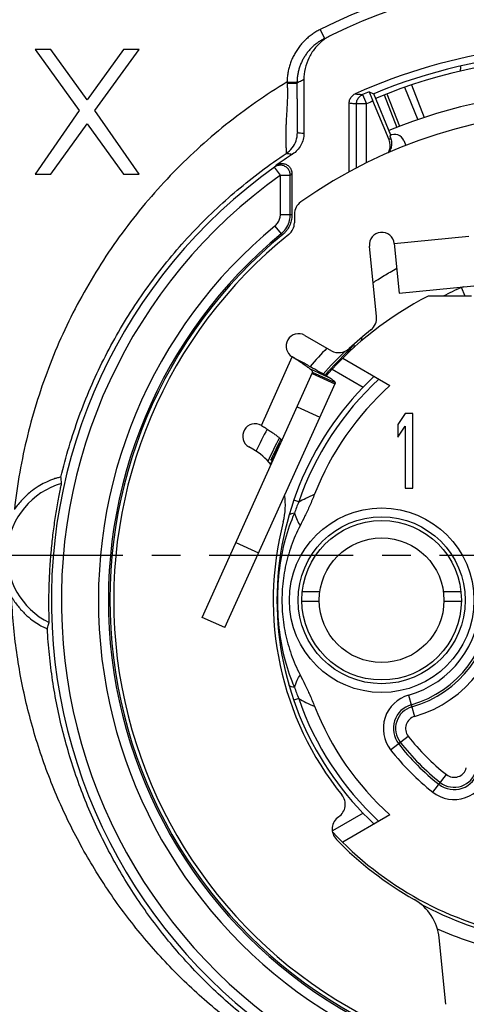
# Model space of a CAD drawing. Extents: x 0 to 420, y 0 to 297.
# Drawn here: x 52 to 79, y 45 to 104 of the extents above; entities that cross this region are included whole.
import ezdxf

# ---------------------------------------------------------------- set-up
doc = ezdxf.new("R2010")
doc.units = 0
doc.header["$LTSCALE"] = 23.1
doc.linetypes.add('CENTER', pattern=[0.6, 0.375, -0.075, 0.075, -0.075])
doc.layers.get('0').update_dxf_attribs({"linetype": 'CONTINUOUS'})
doc.layers.add('DEFAULT_1', color=7, linetype='CENTER')

msp = doc.modelspace()

# ---------------------------------------------------------------- linework, layer by layer
at = {"color": 9, "linetype": 'CONTINUOUS'}
for p, q in [((69.7256, 103.6451), (69.9943, 103.1086)), ((67.7386, 100.4911), (68.3385, 100.4803)), ((74.8176, 100.1725), (75.6016, 98.2217)), ((75.2348, 100.3148), (75.9887, 98.3524)), ((72.2825, 99.7307), (72.5228, 99.1809)), ((73.7522, 99.7801), (74.5104, 97.8218)), ((71.9229, 95.3101), (71.9229, 99.1809)), ((72.5228, 99.1809), (71.9229, 99.1809)), ((72.5228, 95.6318), (72.5228, 99.1809)), ((67.3385, 94.8799), (66.9901, 95.3684)), ((67.3385, 94.8799), (67.9384, 94.8799)), ((67.3385, 92.5151), (67.9384, 92.5151)), ((67.0111, 91.8207), (67.3927, 91.3579)), ((67.4854, 91.312), (67.3927, 91.358)), ((74.1945, 90.7623), (78.6719, 91.2132)), ((78.2482, 88.1218), (78.2482, 88.1554)), ((78.4534, 87.5953), (78.2482, 88.1218)), ((72.2492, 84.9233), (72.2492, 85.1275)), ((66.1974, 79.8188), (68.0577, 83.9409)), ((69.0901, 83.2376), (70.2115, 82.7315)), ((70.4484, 83.1968), (72.317, 82.118)), ((69.2513, 82.9392), (70.6185, 82.3222)), ((68.3476, 80.9368), (69.7149, 80.3198)), ((68.441, 75.2092), (68.1416, 75.3124)), ((64.6643, 72.7751), (66.0315, 72.1581)), ((68.6619, 69.8231), (69.7201, 69.8231)), ((77.1455, 69.8231), (78.2037, 69.8231)), ((68.6332, 69.2303), (69.6834, 69.2303)), ((77.1822, 69.2303), (78.2324, 69.2303)), ((75.054, 63.5856), (75.419, 62.3001)), ((68.441, 63.3814), (68.1416, 63.2781)), ((73.9732, 60.2952), (75.0294, 61.1139)), ((76.5055, 57.746), (77.3312, 58.7966)), ((72.317, 56.4726), (70.4682, 55.4052))]:
    msp.add_line(p, q, dxfattribs=at)
at = {"color": 7, "linetype": 'CONTINUOUS'}
for p, q in [((52.5828, 102.4453), (55.2391, 98.7751)), ((53.5203, 102.4453), (52.5828, 102.4453)), ((55.7078, 99.4134), (53.5203, 102.4453)), ((57.8953, 102.4453), (55.7078, 99.4134)), ((56.1766, 98.7751), (58.8328, 102.4453)), ((58.8328, 102.4453), (57.8953, 102.4453)), ((68.7543, 100.6311), (68.7543, 97.4004)), ((73.9875, 97.2889), (72.9542, 99.7833)), ((73.5823, 99.7137), (74.353, 97.7602)), ((71.4828, 95.0687), (71.4828, 99.2263)), ((73.8796, 97.002), (72.9085, 99.3465)), ((55.2391, 98.7751), (52.5828, 94.9453)), ((58.8328, 94.9453), (56.1766, 98.7751)), ((53.5203, 94.9453), (55.7078, 97.9772)), ((55.7078, 97.9772), (57.8953, 94.9453)), ((73.9169, 97.254), (73.9669, 97.1333)), ((74.7714, 96.9641), (74.8936, 96.6691)), ((52.5828, 94.9453), (53.5203, 94.9453)), ((57.8953, 94.9453), (58.8328, 94.9453)), ((67.3385, 92.5151), (67.3385, 94.8799)), ((67.9384, 92.5151), (67.9384, 94.8799)), ((68.0328, 94.9838), (68.0328, 92.4706)), ((78.8328, 87.5953), (76.2333, 87.5953)), ((71.7551, 84.6987), (71.7551, 84.4926)), ((71.0907, 83.8652), (73.936, 82.2225)), ((70.6468, 82.3847), (69.2795, 83.0018)), ((63.9946, 67.6446), (70.6468, 82.3847)), ((74.8578, 80.5453), (74.4078, 79.8751)), ((75.3078, 80.5453), (74.8578, 80.5453)), ((75.3078, 76.0453), (75.3078, 80.5453)), ((74.4078, 79.8751), (74.4078, 79.1091)), ((74.4078, 79.1091), (74.8578, 79.7793)), ((74.8578, 79.7793), (74.8578, 76.0453)), ((74.8578, 76.0453), (75.3078, 76.0453)), ((63.9946, 67.6445), (62.6273, 68.2615)), ((73.936, 56.3681), (71.0907, 54.7254))]:
    msp.add_line(p, q, dxfattribs=at)
at = {"color": 3, "linetype": 'CONTINUOUS'}
for p, q in [((68.1828, 92.5332), (68.1828, 92.0173)), ((74.1945, 90.7623), (74.4951, 87.7774)), ((73.1295, 86.3669), (72.702, 90.6121)), ((74.4951, 87.7774), (78.9724, 88.2283)), ((68.8077, 85.24), (70.406, 84.3172)), ((62.6274, 68.2616), (69.2795, 83.0018)), ((65.6909, 78.3792), (65.4474, 78.5198)), ((77.2977, 44.9725), (76.8952, 48.9696))]:
    msp.add_line(p, q, dxfattribs=at)
at = {"color": 7, "linetype": 'CONTINUOUS'}
for radius in [5.5539, 5.025, 4.8, 3.75]:
    msp.add_circle((73.4328, 69.2953), radius, dxfattribs=at)
at = {"color": 9, "linetype": 'CONTINUOUS'}
for centre, radius, start, end in [((85.5828, 71.9953), 35.4, 63.388089, 116.611911), ((85.5828, 69.2953), 32.6147, 112.867945, 113.605354), ((85.5828, 69.2953), 20.2047, 110.91844, 111.285256), ((85.5828, 69.2953), 18.1333, 132.767967, 160.966565), ((55.4024, 71.9953), 4.4993, 105.878516, 243.897106), ((73.4328, 69.2953), 5.9354, 285.850827, 360), ((73.4328, 69.2953), 6.5353, 285.850827, 360), ((73.4328, 69.2953), 6.6718, 285.850827, 360), ((73.4328, 69.2953), 7.2717, 285.850827, 360), ((75.6247, 61.5754), 2.0896, 105.850827, 217.784056), ((85.5828, 69.2953), 18.1333, 199.033363, 227.232033), ((75.6247, 61.5754), 1.4897, 105.850827, 217.784056), ((75.6247, 61.5754), 1.3532, 105.850827, 217.784056), ((75.6247, 61.5754), 0.7533, 105.850827, 217.784056), ((85.5828, 69.2953), 13.3533, 217.784056, 231.833921), ((85.5828, 69.2953), 14.0897, 217.784056, 231.833921), ((85.5828, 69.2953), 13.9532, 217.784056, 231.833921), ((85.5828, 69.2953), 14.6896, 217.784056, 231.833921), ((77.7967, 59.3889), 2.0896, 231.833921, 345.984043), ((77.7967, 59.3889), 1.4897, 231.833921, 345.984043), ((77.7967, 59.3889), 1.3532, 231.833921, 345.984043), ((77.7967, 59.3889), 0.7533, 231.833921, 345.984043)]:
    msp.add_arc(centre, radius, start, end, dxfattribs=at)
at = {"color": 7, "linetype": 'CONTINUOUS'}
for centre, radius, start, end in [((85.5828, 71.9953), 34.8, 64.223956, 115.776047), ((85.5828, 69.2953), 33.4346, 97.94128, 114.277183), ((85.5828, 69.2953), 33, 93.909703, 112.5), ((85.5828, 69.2953), 32.7, 67.494936, 112.505064), ((85.5828, 69.2953), 33.2146, 112.870252, 113.605357), ((85.5828, 69.2953), 30.6, 67.50403, 112.49597), ((74.2171, 96.7345), 0.6, 22.5, 120.021777), ((85.5828, 69.2953), 32.0534, 123.110035, 125.242999), ((85.5828, 69.2953), 32.0234, 125.49262, 244.062365), ((85.5828, 69.2953), 31.4233, 125.49262, 244.062365), ((85.5828, 69.2953), 29.1942, 129.504785, 240.881844), ((85.5828, 69.2953), 28.5944, 129.504785, 240.881844), ((85.5828, 69.2953), 28.5, 129.419778, 240.987785), ((85.5828, 69.2953), 20.55, 117.062477, 138.849129), ((85.5828, 69.2953), 21.6474, 135.493872, 139.487923), ((85.5828, 69.2953), 20.7475, 133.761631, 139.004661), ((85.5828, 69.2953), 20.625, 133.17389, 138.940632), ((85.5828, 69.2953), 18.45, 133.072781, 226.927219), ((85.5828, 69.2953), 17.4, 132.017495, 158.479508), ((85.5828, 69.2953), 21.6474, 151.588668, 155.471935), ((85.5828, 69.2953), 20.7475, 151.891566, 156.250933), ((85.5828, 69.2953), 20.55, 152.136457, 156.50253), ((85.5828, 69.2953), 20.625, 151.991395, 155.845724), ((85.5828, 69.2953), 17.4, 201.520394, 227.982504), ((85.5828, 69.2953), 20.55, 222.681189, 259.910619), ((85.5828, 69.2953), 20.7475, 241.651428, 258.898276), ((85.5828, 69.2953), 21.6474, 245.995734, 256.931146)]:
    msp.add_arc(centre, radius, start, end, dxfattribs=at)
at = {"color": 3, "linetype": 'CONTINUOUS'}
for centre, radius, start, end in [((85.5828, 69.2953), 29.4, 54.62346, 125.37654), ((69.0828, 92.5332), 0.9, 125.37654, 180), ((67.2828, 92.0173), 0.9, 308.847475, 360), ((85.5828, 69.2953), 28.275, 128.847475, 241.770289), ((73.4483, 90.6872), 0.75, 5.75, 185.75), ((72.234, 86.2768), 0.9, 308.170134, 5.75), ((85.5828, 69.2953), 20.7, 128.170134, 132.984185), ((68.4327, 84.5904), 0.75, 60, 240), ((70.856, 85.0966), 0.9, 240, 312.984185), ((65.8224, 79.1693), 0.75, 60, 240), ((63.7409, 75.0017), 3.9, 38.86548, 60), ((63.7409, 75.0017), 3.9, 345.358253, 9.000359), ((85.5828, 69.2953), 18.675, 165.358253, 218.877705), ((70.3439, 57.0089), 0.9, 304.304005, 38.877705), ((71.3584, 55.5219), 0.9, 124.304005, 224.076958), ((85.5828, 69.2953), 20.7, 224.076958, 240.494299), ((73.9103, 48.669), 3, 5.75, 60.494299)]:
    msp.add_arc(centre, radius, start, end, dxfattribs=at)
at = {"color": 9, "linetype": 'CONTINUOUS'}
for points, knots in [([(69.7256, 103.6451), (69.6416, 103.603), (69.4768, 103.5122), (69.2411, 103.3571), (69.0183, 103.1841), (68.8098, 102.9943), (68.6168, 102.7888), (68.4407, 102.5692), (68.2826, 102.337), (68.1429, 102.0929), (68.0223, 101.8378), (67.9222, 101.5747), (67.8437, 101.307), (67.7867, 101.037), (67.7504, 100.765), (67.7401, 100.5825), (67.7386, 100.491)], [0, 0, 0, 0, 0.0719072, 0.1439378, 0.215858, 0.2877149, 0.3596699, 0.4315071, 0.5030627, 0.5746223, 0.6467236, 0.7188873, 0.7900059, 0.8601574, 0.9299907, 1, 1, 1, 1]), ([(67.7386, 100.491), (66.4541, 99.7108), (63.982, 97.9789), (60.6456, 94.921), (57.7344, 91.4524), (55.3012, 87.6351), (53.3875, 83.5351), (52.0262, 79.2252), (51.5013, 76.2576), (51.3371, 74.7658)], [0, 0, 0, 0, 0.1427852, 0.2857931, 0.4288016, 0.5717647, 0.7146466, 0.8574149, 1, 1, 1, 1]), ([(67.7437, 100.417), (67.7495, 100.3407), (67.7586, 100.1837), (67.7647, 99.9414), (67.7638, 99.6857), (67.7566, 99.4169), (67.7442, 99.1355), (67.728, 98.843), (67.71, 98.543), (67.6928, 98.244), (67.6785, 97.9579), (67.6685, 97.6935), (67.6628, 97.4537), (67.6608, 97.237), (67.6619, 97.042), (67.6653, 96.8678), (67.6701, 96.7139), (67.6758, 96.58), (67.6814, 96.466), (67.6868, 96.372), (67.6904, 96.2983), (67.6946, 96.2444), (67.6935, 96.212), (67.6965, 96.1958), (67.6947, 96.192)], [0, 0, 0, 0, 0.0542733, 0.1115537, 0.1719798, 0.2355984, 0.3023168, 0.3718049, 0.4434348, 0.5155922, 0.5842294, 0.6467013, 0.7032635, 0.7544037, 0.8004403, 0.8415966, 0.8779969, 0.9096946, 0.9366929, 0.9589636, 0.9764655, 0.9891548, 0.9970023, 1, 1, 1, 1]), ([(67.7386, 100.4911), (67.7394, 100.4786), (67.7413, 100.454), (67.7428, 100.4293), (67.7437, 100.417)], [0, 0, 0, 0, 0.5029222, 1, 1, 1, 1]), ([(67.7437, 100.417), (67.8192, 100.417), (67.9565, 100.4208), (68.1472, 100.4109), (68.2537, 100.4364), (68.3303, 100.4127), (68.338, 100.4263)], [0, 0, 0, 0, 0.3812727, 0.7044043, 0.9213623, 1, 1, 1, 1]), ([(68.6153, 100.5636), (68.569, 100.5409), (68.4764, 100.4954), (68.3841, 100.4494), (68.338, 100.4263)], [0, 0, 0, 0, 0.4998811, 1, 1, 1, 1]), ([(68.3385, 100.4803), (68.3383, 100.4712), (68.3381, 100.4532), (68.338, 100.4352), (68.338, 100.4263)], [0, 0, 0, 0, 0.5032199, 1, 1, 1, 1]), ([(68.338, 100.3275), (68.338, 100.2937), (68.3381, 100.1895), (68.3384, 100.0119), (68.3388, 99.792), (68.3395, 99.5646), (68.3403, 99.332), (68.3414, 99.0974), (68.3426, 98.8655), (68.344, 98.6439), (68.3455, 98.4412), (68.3471, 98.2629), (68.3486, 98.1089), (68.3501, 97.9764), (68.3515, 97.8628), (68.353, 97.766), (68.3544, 97.6843), (68.3557, 97.6163), (68.3571, 97.561), (68.3583, 97.5169), (68.36, 97.4847), (68.3603, 97.4602), (68.3629, 97.4495), (68.3622, 97.4407), (68.3637, 97.4406)], [0, 0, 0, 0, 0.0351494, 0.1082183, 0.1845662, 0.2636012, 0.3445176, 0.4262207, 0.5073289, 0.5855396, 0.6564544, 0.7178899, 0.7708409, 0.8164375, 0.8555539, 0.8889038, 0.917057, 0.940479, 0.9595568, 0.97462, 0.9859549, 0.9938126, 0.9984193, 1, 1, 1, 1]), ([(71.8361, 99.7732), (71.9107, 99.7665), (72.0595, 99.7528), (72.2082, 99.7382), (72.2825, 99.7307)], [0, 0, 0, 0, 0.500641, 1, 1, 1, 1]), ([(71.4828, 99.2263), (71.5563, 99.2191), (71.703, 99.2044), (71.8496, 99.1889), (71.9229, 99.1809)], [0, 0, 0, 0, 0.5006538, 1, 1, 1, 1]), ([(67.6947, 96.192), (67.8305, 96.2824), (68.0744, 96.5098), (68.3094, 96.9485), (68.3637, 97.2774), (68.3637, 97.4406)], [0, 0, 0, 0, 0.3333303, 0.6666642, 1, 1, 1, 1]), ([(68.3637, 97.4406), (68.4068, 97.4363), (68.4933, 97.4276), (68.6235, 97.4143), (68.7107, 97.4051), (68.7543, 97.4004)], [0, 0, 0, 0, 0.3305695, 0.6646258, 1, 1, 1, 1]), ([(73.9669, 97.1333), (73.9523, 97.1115), (73.9305, 97.0787), (73.9087, 97.0459), (73.9014, 97.0349)], [0, 0, 0, 0, 0.6663728, 1, 1, 1, 1]), ([(54.1359, 76.7042), (54.2809, 77.3189), (54.6065, 78.5382), (55.2004, 80.3331), (55.8967, 82.0866), (56.6924, 83.7933), (57.5843, 85.4475), (58.5684, 87.0434), (59.6405, 88.5757), (60.7965, 90.04), (62.0326, 91.4325), (63.3444, 92.7493), (64.727, 93.9863), (66.1753, 95.1396), (67.1822, 95.8513), (67.6947, 96.192)], [0, 0, 0, 0, 0.077942, 0.1556618, 0.2332231, 0.3106593, 0.3879521, 0.4650523, 0.5419372, 0.618634, 0.6951877, 0.7716185, 0.8479138, 0.9240447, 1, 1, 1, 1]), ([(67.6947, 96.192), (67.7365, 96.1869), (67.8205, 96.1765), (67.9468, 96.1604), (68.0313, 96.1495), (68.0737, 96.144)], [0, 0, 0, 0, 0.3306278, 0.6646211, 1, 1, 1, 1]), ([(66.9901, 95.3684), (67.0062, 95.386), (67.0383, 95.4211), (67.0704, 95.4562), (67.0865, 95.4737)], [0, 0, 0, 0, 0.5002147, 1, 1, 1, 1]), ([(67.9384, 94.8799), (67.9541, 94.8973), (67.9855, 94.9319), (68.017, 94.9665), (68.0328, 94.9838)], [0, 0, 0, 0, 0.5002017, 1, 1, 1, 1]), ([(68.0328, 92.4706), (68.0223, 92.4755), (68.0013, 92.4854), (67.9698, 92.5003), (67.9489, 92.5102), (67.9384, 92.5151)], [0, 0, 0, 0, 0.3335538, 0.6668848, 1, 1, 1, 1]), ([(71.4709, 84.3367), (71.4311, 84.3274), (71.3716, 84.3134), (71.312, 84.299), (71.2922, 84.2942)], [0, 0, 0, 0, 0.6663981, 1, 1, 1, 1]), ([(68.4409, 75.2089), (68.5838, 75.2912), (68.8972, 75.458), (69.2205, 75.605), (69.3958, 75.6783)], [0, 0, 0, 0, 0.4645592, 1, 1, 1, 1]), ([(68.4409, 75.2089), (68.394, 75.0957), (68.3045, 74.8705), (68.2215, 74.6428), (68.1822, 74.5298)], [0, 0, 0, 0, 0.5059114, 1, 1, 1, 1]), ([(68.1822, 74.5298), (67.9549, 74.017), (67.5714, 72.9243), (67.2362, 71.162), (67.1251, 69.2967), (67.2359, 67.4311), (67.571, 65.6675), (67.9547, 64.5741), (68.1822, 64.0609)], [0, 0, 0, 0, 0.1567439, 0.3221306, 0.4998266, 0.6776564, 0.8431341, 1, 1, 1, 1]), ([(68.1822, 74.5298), (68.1253, 74.5246), (68.0284, 74.5101), (67.9079, 74.4691), (67.8571, 74.414), (67.8493, 74.3869)], [0, 0, 0, 0, 0.4537565, 0.7757176, 1, 1, 1, 1]), ([(68.1822, 74.5298), (68.2375, 74.3887), (68.3429, 74.1338), (68.4656, 73.8869), (68.5243, 73.7777)], [0, 0, 0, 0, 0.5501355, 1, 1, 1, 1]), ([(85.5828, 36.6753), (85.0464, 36.6753), (83.9731, 36.7), (82.3662, 36.8113), (80.765, 36.997), (79.1733, 37.2569), (77.5943, 37.5908), (76.0314, 37.9982), (74.4879, 38.4786), (72.9668, 39.0314), (71.4712, 39.6558), (70.0043, 40.351), (68.5695, 41.116), (67.1703, 41.9493), (65.81, 42.8494), (64.4919, 43.8147), (63.2189, 44.8437), (61.9939, 45.9346), (60.8199, 47.0854), (59.6999, 48.2941), (58.6371, 49.558), (57.6344, 50.8743), (56.6946, 52.2404), (55.8205, 53.653), (55.0147, 55.1085), (54.2798, 56.6029), (53.6179, 58.1323), (53.0307, 59.6932), (52.5198, 61.2818), (52.0865, 62.8944), (51.732, 64.5266), (51.4573, 66.1741), (51.2631, 67.8326), (51.1875, 68.9432), (51.1632, 69.499)], [0, 0, 0, 0, 0.0306342, 0.0612893, 0.0919626, 0.1226552, 0.153368, 0.1841019, 0.2148607, 0.2456567, 0.2764976, 0.3073886, 0.3383315, 0.3693239, 0.4003628, 0.4314503, 0.4625965, 0.4938099, 0.5250956, 0.5564536, 0.5878796, 0.619369, 0.6509226, 0.6825401, 0.7142052, 0.7458976, 0.7776106, 0.8093453, 0.8411023, 0.8728795, 0.9046691, 0.9364558, 0.968229, 1, 1, 1, 1]), ([(74.5858, 38.9044), (74.1303, 39.0693), (73.1857, 39.4354), (71.776, 40.0596), (70.3591, 40.772), (68.9786, 41.5532), (67.638, 42.4012), (66.3407, 43.314), (65.0899, 44.2891), (63.8884, 45.3245), (62.7388, 46.4179), (61.644, 47.5666), (60.6067, 48.7679), (59.6296, 50.0188), (58.7151, 51.316), (57.8656, 52.6563), (57.0831, 54.0362), (56.3698, 55.4516), (55.7276, 56.8985), (55.1578, 58.3726), (54.6616, 59.8703), (54.2397, 61.3877), (53.8928, 62.9211), (53.6213, 64.4664), (53.4256, 66.0192), (53.3454, 67.0583), (53.3179, 67.5777)], [0, 0, 0, 0, 0.0384272, 0.0803316, 0.1222489, 0.1641768, 0.2061082, 0.2480339, 0.2899523, 0.3318724, 0.3738021, 0.4157453, 0.4576997, 0.4996569, 0.5416079, 0.5835507, 0.6254839, 0.6673872, 0.7092318, 0.7510048, 0.792706, 0.8343362, 0.8758929, 0.9173678, 0.9587423, 1, 1, 1, 1]), ([(68.1822, 64.0609), (68.2375, 64.202), (68.3431, 64.4567), (68.4656, 64.7037), (68.5243, 64.8129)], [0, 0, 0, 0, 0.5501962, 1, 1, 1, 1]), ([(68.1822, 64.0609), (68.1253, 64.0661), (68.0284, 64.0806), (67.9079, 64.1216), (67.857, 64.1766), (67.8492, 64.2038)], [0, 0, 0, 0, 0.4537604, 0.7757222, 1, 1, 1, 1]), ([(68.1822, 64.0609), (68.2214, 63.9481), (68.3044, 63.7204), (68.394, 63.4952), (68.4409, 63.3817)], [0, 0, 0, 0, 0.4931113, 1, 1, 1, 1]), ([(68.4409, 63.3817), (68.584, 63.2993), (68.8974, 63.1324), (69.2207, 62.9856), (69.3958, 62.9124)], [0, 0, 0, 0, 0.4651704, 1, 1, 1, 1])]:
    msp.add_open_spline(points, degree=3, knots=knots, dxfattribs=at)
at = {"color": 7, "linetype": 'CONTINUOUS'}
for points, knots in [([(70.4499, 103.3327), (70.2499, 103.2362), (69.867, 102.9956), (69.3886, 102.517), (69.0271, 101.9409), (68.8044, 101.3022), (68.7543, 100.8532), (68.7543, 100.6311)], [0, 0, 0, 0, 0.1985216, 0.4002818, 0.6000031, 0.8014467, 1, 1, 1, 1]), ([(69.9943, 103.1086), (69.9244, 103.0736), (69.787, 102.9979), (69.5906, 102.8687), (69.4049, 102.7245), (69.2312, 102.5663), (69.0703, 102.3951), (68.9236, 102.2121), (68.7918, 102.0186), (68.6754, 101.8151), (68.5749, 101.6026), (68.4915, 101.3833), (68.4261, 101.1602), (68.3785, 100.9353), (68.3584, 100.7841), (68.3513, 100.7085)], [0, 0, 0, 0, 0.0773212, 0.1547748, 0.2321095, 0.309376, 0.3867481, 0.4639934, 0.5409356, 0.6178817, 0.695411, 0.7730079, 0.8494798, 0.9249116, 1, 1, 1, 1]), ([(78.1713, 101.1443), (78.1722, 101.1527), (78.1759, 101.1857), (78.1838, 101.2584), (78.1938, 101.352), (78.2012, 101.421), (78.2043, 101.4501)], [0, 0, 0, 0, 0.082602, 0.3230769, 0.7141532, 1, 1, 1, 1]), ([(71.4828, 99.2263), (71.4828, 99.3022), (71.5124, 99.4558), (71.639, 99.6517), (71.7669, 99.7419), (71.8361, 99.7732)], [0, 0, 0, 0, 0.3329355, 0.6668367, 1, 1, 1, 1]), ([(71.9229, 99.1809), (71.9229, 99.2577), (71.9531, 99.4129), (72.0821, 99.6101), (72.2122, 99.7), (72.2825, 99.7307)], [0, 0, 0, 0, 0.3333464, 0.6666826, 1, 1, 1, 1]), ([(72.6741, 99.8988), (72.7053, 99.886), (72.7676, 99.8604), (72.861, 99.8219), (72.9232, 99.7962), (72.9542, 99.7833)], [0, 0, 0, 0, 0.3337939, 0.6671272, 1, 1, 1, 1]), ([(72.6741, 99.8988), (72.6886, 99.8929), (72.6955, 99.82), (72.7593, 99.7226), (72.8231, 99.5445), (72.8793, 99.4169), (72.9085, 99.3465)], [0, 0, 0, 0, 0.0786846, 0.2963929, 0.6192154, 1, 1, 1, 1]), ([(68.7543, 97.4004), (68.7543, 97.2765), (68.7233, 97.0278), (68.5868, 96.6786), (68.3689, 96.3735), (68.1775, 96.2117), (68.0737, 96.144)], [0, 0, 0, 0, 0.2501695, 0.5000501, 0.7496055, 1, 1, 1, 1]), ([(73.8371, 96.2245), (73.8772, 96.2977), (73.9406, 96.4647), (73.9592, 96.7356), (73.9145, 96.9177), (73.8796, 97.002)], [0, 0, 0, 0, 0.3113752, 0.6588477, 1, 1, 1, 1]), ([(73.9669, 97.1333), (74.0018, 97.049), (74.046, 96.8686), (74.0279, 96.5914), (73.9537, 96.4002), (73.895, 96.3057), (73.8841, 96.2895)], [0, 0, 0, 0, 0.3114077, 0.6220042, 0.9336988, 1, 1, 1, 1]), ([(67.9384, 94.8799), (67.9383, 94.9525), (67.9113, 95.0991), (67.7954, 95.2889), (67.6192, 95.4252), (67.406, 95.4895), (67.1841, 95.4737), (67.0492, 95.4105), (66.9901, 95.3684)], [0, 0, 0, 0, 0.1666755, 0.333361, 0.5000492, 0.6667198, 0.8333957, 1, 1, 1, 1]), ([(67.0865, 95.4737), (67.1457, 95.5155), (67.2806, 95.578), (67.5021, 95.5932), (67.7148, 95.5286), (67.8904, 95.3923), (68.006, 95.2026), (68.0328, 95.0562), (68.0328, 94.9838)], [0, 0, 0, 0, 0.1664799, 0.3333713, 0.4998664, 0.6664757, 0.8334625, 1, 1, 1, 1]), ([(67.0111, 91.8208), (67.0221, 91.8299), (67.1003, 91.8977), (67.2237, 92.0485), (67.3193, 92.283), (67.3384, 92.4437), (67.3384, 92.5151)], [0, 0, 0, 0, 0.0539682, 0.3917286, 0.729489, 1, 1, 1, 1]), ([(67.3927, 91.3579), (67.411, 91.373), (67.541, 91.4858), (67.7473, 91.7376), (67.8837, 92.0727), (67.9311, 92.3364), (67.9382, 92.4555), (67.9383, 92.5151)], [0, 0, 0, 0, 0.0540972, 0.3914084, 0.7290169, 0.8645232, 1, 1, 1, 1]), ([(68.0328, 92.4706), (68.0328, 92.3603), (68.0083, 92.1393), (67.9361, 91.9294), (67.889, 91.8298)], [0, 0, 0, 0, 0.5006314, 1, 1, 1, 1]), ([(72.9242, 88.4166), (73.0221, 88.4808), (73.3573, 88.701), (73.8303, 88.9866), (74.2086, 89.2027), (74.3411, 89.2768)], [0, 0, 0, 0, 0.2116824, 0.7252651, 1, 1, 1, 1]), ([(71.6809, 84.6353), (71.6647, 84.5978), (71.6196, 84.5106), (71.5607, 84.4315), (71.5224, 84.3892)], [0, 0, 0, 0, 0.4177639, 1, 1, 1, 1]), ([(70.1049, 82.7967), (70.0028, 82.8584), (69.7284, 83.0189), (69.2554, 83.2853), (68.675, 83.6047), (68.2675, 83.8266), (68.0577, 83.9409)], [0, 0, 0, 0, 0.1526221, 0.4065586, 0.6943707, 1, 1, 1, 1]), ([(70.6094, 82.4517), (70.6053, 82.4558), (70.594, 82.4664), (70.574, 82.484), (70.5375, 82.5136), (70.4822, 82.5546), (70.4046, 82.6082), (70.3129, 82.6681), (70.2468, 82.7097), (70.2115, 82.7315)], [0, 0, 0, 0, 0.0355132, 0.0955008, 0.1637858, 0.3251786, 0.5190213, 0.7443204, 1, 1, 1, 1]), ([(70.642, 82.4119), (70.6412, 82.4134), (70.6374, 82.4198), (70.6286, 82.4315), (70.6181, 82.4429), (70.6112, 82.4499), (70.6094, 82.4517)], [0, 0, 0, 0, 0.0975491, 0.4350705, 0.8468002, 1, 1, 1, 1]), ([(70.6468, 82.3847), (70.648, 82.3874), (70.6489, 82.3942), (70.6464, 82.4035), (70.6435, 82.4093), (70.642, 82.4119)], [0, 0, 0, 0, 0.3110226, 0.6902321, 1, 1, 1, 1]), ([(66.7636, 77.7349), (66.7795, 77.7703), (66.8248, 77.8345), (66.8906, 77.8766), (66.9256, 77.8906)], [0, 0, 0, 0, 0.5086178, 1, 1, 1, 1]), ([(54.1359, 76.7042), (54.1346, 76.7188), (54.0447, 76.6769), (53.953, 76.6772), (53.7404, 76.6028), (53.4813, 76.5132), (53.1404, 76.3595), (52.7324, 76.1321), (52.2638, 75.7984), (51.7747, 75.3435), (51.4766, 74.9705), (51.3371, 74.7658)], [0, 0, 0, 0, 0.0126064, 0.0497241, 0.108501, 0.1883776, 0.2933017, 0.4267991, 0.5910115, 0.7867595, 1, 1, 1, 1]), ([(54.1714, 76.3229), (54.1672, 76.3651), (54.159, 76.4497), (54.1472, 76.5768), (54.1396, 76.6617), (54.1359, 76.7042)], [0, 0, 0, 0, 0.3320789, 0.6654089, 1, 1, 1, 1]), ([(53.4228, 67.9549), (53.432, 67.9874), (53.4124, 68.1175), (53.4228, 68.3817), (53.4091, 68.7786), (53.4104, 69.2529), (53.4152, 69.7769), (53.4301, 70.3319), (53.4548, 70.9061), (53.4893, 71.4757), (53.5322, 72.0303), (53.5825, 72.5669), (53.6397, 73.088), (53.7031, 73.5946), (53.7723, 74.0864), (53.8465, 74.5663), (53.9267, 75.0356), (54.0057, 75.4817), (54.0887, 75.8684), (54.1268, 76.143), (54.1755, 76.2815), (54.1714, 76.3229)], [0, 0, 0, 0, 0.0120515, 0.0452689, 0.0950931, 0.1529985, 0.2143812, 0.2817353, 0.3507601, 0.4191147, 0.4850097, 0.5489158, 0.6111273, 0.6717491, 0.7307791, 0.7880486, 0.8447541, 0.900327, 0.9495789, 0.9851642, 1, 1, 1, 1]), ([(69.3958, 75.6782), (69.3057, 75.4496), (69.1209, 75.0088), (68.8276, 74.3762), (68.6251, 73.9725), (68.5242, 73.7776)], [0, 0, 0, 0, 0.3524999, 0.6851641, 1, 1, 1, 1]), ([(68.5242, 73.7776), (68.3206, 73.3842), (67.9663, 72.5682), (67.6068, 71.284), (67.4252, 69.9621), (67.4253, 68.6281), (67.6069, 67.3063), (67.9664, 66.0223), (68.3206, 65.2064), (68.5242, 64.8131)], [0, 0, 0, 0, 0.1427759, 0.2856833, 0.4285823, 0.5714752, 0.7143642, 0.8572584, 1, 1, 1, 1]), ([(51.1632, 69.499), (51.2795, 69.3015), (51.5328, 68.9333), (51.9577, 68.4692), (52.3805, 68.1074), (52.7391, 67.8714), (53.0453, 67.6782), (53.1881, 67.6527), (53.3119, 67.5556), (53.3179, 67.5777)], [0, 0, 0, 0, 0.2341624, 0.4543584, 0.6433057, 0.7953919, 0.9080259, 0.9766255, 1, 1, 1, 1]), ([(53.3179, 67.5777), (53.3293, 67.6198), (53.3524, 67.7039), (53.3873, 67.8296), (53.4109, 67.9132), (53.4228, 67.9549)], [0, 0, 0, 0, 0.3346192, 0.6679491, 1, 1, 1, 1]), ([(68.5242, 64.8131), (68.6251, 64.6181), (68.8276, 64.2144), (69.1209, 63.5817), (69.3057, 63.141), (69.3958, 62.9124)], [0, 0, 0, 0, 0.3149159, 0.6476198, 1, 1, 1, 1])]:
    msp.add_open_spline(points, degree=3, knots=knots, dxfattribs=at)
at = {"color": 9, "linetype": 'CONTINUOUS'}
for points in [[(68.338, 100.4263), (68.338, 100.3934), (68.338, 100.3604), (68.338, 100.3275)], [(68.7543, 100.6311), (68.7079, 100.6087), (68.6616, 100.5862), (68.6153, 100.5636)], [(78.2482, 88.1218), (77.8701, 87.9597), (77.4975, 87.7845), (77.1313, 87.5967)]]:
    msp.add_open_spline(points, degree=3, dxfattribs=at)
at = {"color": 7, "linetype": 'CONTINUOUS'}
for points in [[(68.3513, 100.7085), (68.3441, 100.6326), (68.3399, 100.5564), (68.3385, 100.4803)], [(67.6082, 91.425), (67.5694, 91.385), (67.5283, 91.3473), (67.4854, 91.312)], [(67.7163, 91.5491), (67.6826, 91.5058), (67.6465, 91.4643), (67.6082, 91.425)], [(67.889, 91.8298), (67.842, 91.7303), (67.784, 91.636), (67.7163, 91.5491)], [(71.5224, 84.3892), (71.506, 84.371), (71.4887, 84.3535), (71.4709, 84.3367)], [(70.2115, 82.7315), (70.1761, 82.7534), (70.1406, 82.7751), (70.1049, 82.7967)]]:
    msp.add_open_spline(points, degree=3, dxfattribs=at)
at = {"color": 3, "linetype": 'CONTINUOUS'}
for points, knots in [([(69.0901, 83.2376), (69.0263, 83.2892), (68.8795, 83.3977), (68.6353, 83.5651), (68.3557, 83.7488), (68.159, 83.8756), (68.0577, 83.9409)], [0, 0, 0, 0, 0.1967975, 0.4380407, 0.7107347, 1, 1, 1, 1]), ([(69.2456, 83.0932), (69.2333, 83.1084), (69.1842, 83.1573), (69.1301, 83.2052), (69.0901, 83.2376)], [0, 0, 0, 0, 0.274867, 1, 1, 1, 1]), ([(69.2818, 83.0257), (69.28, 83.036), (69.2688, 83.0613), (69.2546, 83.082), (69.2456, 83.0932)], [0, 0, 0, 0, 0.4123323, 1, 1, 1, 1]), ([(66.1974, 79.8188), (66.2764, 79.7678), (66.4318, 79.6676), (66.6575, 79.5205), (66.866, 79.3811), (67.0495, 79.2533), (67.1828, 79.154), (67.2711, 79.0819), (67.3233, 79.0356), (67.3649, 78.9942), (67.3956, 78.9577), (67.4154, 78.9264), (67.422, 78.9056), (67.4223, 78.8966)], [0, 0, 0, 0, 0.1824779, 0.3587392, 0.5227563, 0.6690946, 0.7928088, 0.8450065, 0.8902306, 0.9281884, 0.9588627, 0.9825109, 1, 1, 1, 1])]:
    msp.add_open_spline(points, degree=3, knots=knots, dxfattribs=at)
msp.add_open_spline([(69.2795, 83.0018), (69.2829, 83.0093), (69.2833, 83.0174), (69.2818, 83.0257)], degree=3, dxfattribs=at)
at = {"layer": 'DEFAULT_1', "color": 7, "linetype": 'CENTER'}
msp.add_line((85.5828, 71.9953), (45.5836, 71.9953), dxfattribs=at)

doc.saveas('drawing.dxf')
